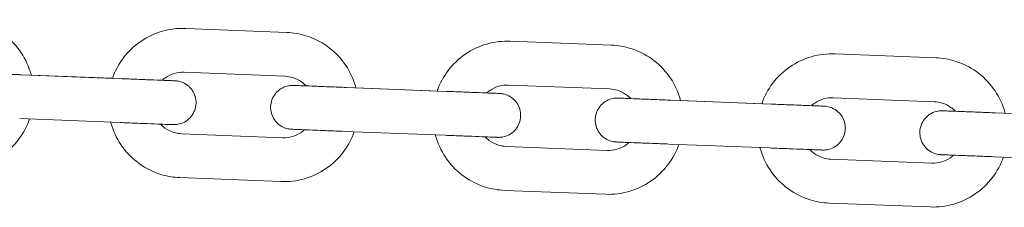
# Model space of a CAD drawing. Units: millimetres. Extents: x 3033 to 16303, y -468 to 12704.
# Drawn here: x 3717 to 3829, y 4585 to 4607 of the extents above; entities that cross this region are included whole.
import ezdxf

# ---------------------------------------------------------------- set-up
doc = ezdxf.new("R2010")
doc.units = ezdxf.units.MM
doc.layers.add('Widoczne (ISO)', color=7, linetype='Continuous', lineweight=0)

msp = doc.modelspace()

# ---------------------------------------------------------------- linework, layer by layer
at = {"layer": 'Widoczne (ISO)'}
for p, q in [((3747.651, 4605.116), (3736.16, 4605.565)), ((3784.623, 4603.67), (3773.132, 4604.119)), ((3821.595, 4602.224), (3810.103, 4602.674)), ((3717.439, 4600.292), (3728.93, 4599.843)), ((3727.808, 4599.887), (3718.563, 4600.248)), ((3747.456, 4600.119), (3735.964, 4600.569)), ((3754.411, 4598.847), (3765.902, 4598.397)), ((3764.779, 4598.441), (3755.534, 4598.803)), ((3784.427, 4598.674), (3772.936, 4599.123)), ((3821.399, 4597.228), (3809.908, 4597.677)), ((3791.383, 4597.401), (3802.874, 4596.952)), ((3801.751, 4596.996), (3792.506, 4597.357)), ((3828.354, 4595.955), (3839.846, 4595.506)), ((3717.244, 4595.296), (3728.735, 4594.847)), ((3735.691, 4593.574), (3747.182, 4593.125)), ((3754.216, 4593.85), (3765.707, 4593.401)), ((3772.663, 4592.128), (3784.154, 4591.679)), ((3791.187, 4592.405), (3802.679, 4591.955)), ((3828.159, 4590.959), (3839.65, 4590.51)), ((3809.634, 4590.683), (3821.126, 4590.233)), ((3735.496, 4588.578), (3746.987, 4588.128)), ((3772.467, 4587.132), (3783.959, 4586.683)), ((3809.439, 4585.687), (3820.93, 4585.237))]:
    msp.add_line(p, q, dxfattribs=at)
for points, knots in [([(3718.563, 4600.248), (3718.526, 4600.387), (3718.486, 4600.525), (3718.165, 4601.525), (3717.749, 4602.344), (3716.681, 4603.809), (3716.028, 4604.455), (3714.553, 4605.51), (3713.731, 4605.918), (3712.157, 4606.406), (3711.42, 4606.532), (3710.679, 4606.561)], [6.5817158, 6.5817158, 6.5817158, 6.5817158, 6.632389, 6.632389, 6.952389, 6.952389, 7.272389, 7.272389, 7.592389, 7.592389, 7.8539816, 7.8539816, 7.8539816, 7.8539816]), ([(3736.16, 4605.565), (3735.254, 4605.6), (3734.342, 4605.489), (3732.6, 4604.987), (3731.77, 4604.595), (3730.274, 4603.57), (3729.609, 4602.936), (3728.525, 4601.51), (3728.101, 4600.722), (3727.808, 4599.887)], [1.5707963, 1.5707963, 1.5707963, 1.5707963, 1.8907963, 1.8907963, 2.2107963, 2.2107963, 2.5307963, 2.5307963, 2.8430621, 2.8430621, 2.8430621, 2.8430621]), ([(3755.534, 4598.803), (3755.498, 4598.941), (3755.457, 4599.079), (3755.137, 4600.079), (3754.721, 4600.898), (3753.652, 4602.363), (3753, 4603.009), (3751.525, 4604.064), (3750.702, 4604.472), (3749.128, 4604.96), (3748.392, 4605.087), (3747.651, 4605.116)], [6.5817158, 6.5817158, 6.5817158, 6.5817158, 6.632389, 6.632389, 6.952389, 6.952389, 7.272389, 7.272389, 7.592389, 7.592389, 7.8539816, 7.8539816, 7.8539816, 7.8539816]), ([(3773.132, 4604.119), (3772.226, 4604.155), (3771.314, 4604.044), (3769.572, 4603.541), (3768.741, 4603.149), (3767.246, 4602.124), (3766.581, 4601.491), (3765.497, 4600.065), (3765.072, 4599.276), (3764.779, 4598.441)], [1.5707963, 1.5707963, 1.5707963, 1.5707963, 1.8907963, 1.8907963, 2.2107963, 2.2107963, 2.5307963, 2.5307963, 2.8430621, 2.8430621, 2.8430621, 2.8430621]), ([(3792.506, 4597.357), (3792.469, 4597.496), (3792.429, 4597.634), (3792.109, 4598.634), (3791.693, 4599.452), (3790.624, 4600.917), (3789.972, 4601.564), (3788.497, 4602.618), (3787.674, 4603.027), (3786.1, 4603.515), (3785.363, 4603.641), (3784.623, 4603.67)], [6.5817158, 6.5817158, 6.5817158, 6.5817158, 6.632389, 6.632389, 6.952389, 6.952389, 7.272389, 7.272389, 7.592389, 7.592389, 7.8539816, 7.8539816, 7.8539816, 7.8539816]), ([(3810.103, 4602.674), (3809.197, 4602.709), (3808.286, 4602.598), (3806.544, 4602.096), (3805.713, 4601.704), (3804.217, 4600.678), (3803.552, 4600.045), (3802.469, 4598.619), (3802.044, 4597.83), (3801.751, 4596.996)], [1.5707963, 1.5707963, 1.5707963, 1.5707963, 1.8907963, 1.8907963, 2.2107963, 2.2107963, 2.5307963, 2.5307963, 2.8430621, 2.8430621, 2.8430621, 2.8430621]), ([(3829.478, 4595.911), (3829.441, 4596.05), (3829.401, 4596.188), (3829.08, 4597.188), (3828.664, 4598.007), (3827.596, 4599.472), (3826.943, 4600.118), (3825.468, 4601.173), (3824.646, 4601.581), (3823.072, 4602.069), (3822.335, 4602.195), (3821.595, 4602.224)], [6.5817158, 6.5817158, 6.5817158, 6.5817158, 6.632389, 6.632389, 6.952389, 6.952389, 7.272389, 7.272389, 7.592389, 7.592389, 7.8539816, 7.8539816, 7.8539816, 7.8539816]), ([(3711.445, 4600.527), (3711.445, 4600.527), (3711.445, 4600.527), (3711.445, 4600.527), (3711.446, 4600.527), (3711.449, 4600.526), (3711.454, 4600.526), (3711.482, 4600.525), (3711.525, 4600.523), (3711.727, 4600.516), (3711.973, 4600.506), (3712.636, 4600.48), (3713.058, 4600.464), (3714.025, 4600.426), (3714.582, 4600.404), (3715.761, 4600.358), (3716.398, 4600.333), (3717.168, 4600.303), (3717.304, 4600.298), (3717.439, 4600.292)], [1.72525318, 1.72525318, 1.72525318, 1.72525318, 1.72559613, 1.72559613, 1.73519696, 1.73519696, 1.76400584, 1.76400584, 1.85063243, 1.85063243, 2.04430318, 2.04430318, 2.235385, 2.235385, 2.42656888, 2.42656888, 2.61775004, 2.61775004, 2.65843402, 2.65843402, 2.65843402, 2.65843402]), ([(3728.93, 4599.843), (3729.578, 4599.818), (3730.235, 4599.792), (3731.452, 4599.744), (3732.029, 4599.722), (3733.046, 4599.682), (3733.499, 4599.664), (3734.223, 4599.636), (3734.505, 4599.625), (3734.773, 4599.614), (3734.838, 4599.612), (3734.898, 4599.61), (3734.912, 4599.609), (3734.922, 4599.609), (3734.924, 4599.609), (3734.925, 4599.609), (3734.925, 4599.609), (3734.925, 4599.609)], [0, 0, 0, 0, 0.19457457, 0.19457457, 0.38563419, 0.38563419, 0.57681985, 0.57681985, 0.76800045, 0.76800045, 0.86266261, 0.86266261, 0.91048721, 0.91048721, 0.92840931, 0.92840931, 0.93321253, 0.93321253, 0.93321253, 0.93321253]), ([(3735.964, 4600.569), (3735.591, 4600.583), (3735.216, 4600.538), (3734.499, 4600.331), (3734.157, 4600.169), (3733.719, 4599.869), (3733.595, 4599.771), (3733.478, 4599.665)], [1.57079633, 1.57079633, 1.57079633, 1.57079633, 1.89079633, 1.89079633, 2.21079633, 2.21079633, 2.34599329, 2.34599329, 2.34599329, 2.34599329]), ([(3749.864, 4599.024), (3749.709, 4599.189), (3749.538, 4599.338), (3749.051, 4599.686), (3748.712, 4599.854), (3748.064, 4600.055), (3747.761, 4600.107), (3747.456, 4600.119)], [7.07878467, 7.07878467, 7.07878467, 7.07878467, 7.27238898, 7.27238898, 7.59238898, 7.59238898, 7.85398163, 7.85398163, 7.85398163, 7.85398163]), ([(3733.478, 4599.665), (3733.614, 4599.66), (3733.743, 4599.655), (3734.224, 4599.636), (3734.505, 4599.625), (3734.773, 4599.614), (3734.838, 4599.612), (3734.898, 4599.61), (3734.912, 4599.609), (3734.922, 4599.609), (3734.924, 4599.609), (3734.926, 4599.608), (3734.926, 4599.608), (3734.927, 4599.608), (3734.927, 4599.608), (3734.929, 4599.608), (3734.93, 4599.608), (3734.931, 4599.608), (3734.932, 4599.608), (3734.933, 4599.608), (3734.934, 4599.608), (3734.939, 4599.608), (3734.943, 4599.608), (3734.979, 4599.606), (3735.011, 4599.604), (3735.109, 4599.595), (3735.174, 4599.587), (3735.435, 4599.544), (3735.629, 4599.487), (3736.058, 4599.304), (3736.29, 4599.157), (3736.688, 4598.802), (3736.86, 4598.591), (3737.126, 4598.132), (3737.223, 4597.877), (3737.33, 4597.357), (3737.342, 4597.085), (3737.281, 4596.558), (3737.207, 4596.296), (3736.983, 4595.814), (3736.83, 4595.589), (3736.466, 4595.202), (3736.25, 4595.037), (3735.782, 4594.784), (3735.525, 4594.695), (3735.134, 4594.626), (3735.002, 4594.613), (3734.838, 4594.61), (3734.805, 4594.61), (3734.765, 4594.611), (3734.759, 4594.611), (3734.749, 4594.612), (3734.745, 4594.612), (3734.74, 4594.612), (3734.739, 4594.612), (3734.737, 4594.612), (3734.737, 4594.612), (3734.735, 4594.612), (3734.735, 4594.612), (3734.733, 4594.612), (3734.733, 4594.612), (3734.73, 4594.612), (3734.731, 4594.612), (3734.728, 4594.612), (3734.726, 4594.612), (3734.711, 4594.613), (3734.688, 4594.614), (3734.555, 4594.619), (3734.353, 4594.627), (3733.77, 4594.65), (3733.381, 4594.665), (3732.471, 4594.701), (3731.937, 4594.722), (3730.792, 4594.766), (3730.167, 4594.791), (3729.271, 4594.826), (3729.003, 4594.836), (3728.735, 4594.847)], [0.5142032, 0.5142032, 0.5142032, 0.5142032, 0.5768224, 0.5768224, 0.7680052, 0.7680052, 0.862673, 0.862673, 0.9105259, 0.9105259, 0.9284583, 0.9284583, 0.9351823, 0.9351823, 0.937706, 0.937706, 0.9383117, 0.9383117, 0.9386163, 0.9386163, 0.93892, 0.93892, 0.9401471, 0.9401471, 0.9497668, 0.9497668, 0.9695197, 0.9695197, 1.0291577, 1.0291577, 1.1094389, 1.1094389, 1.1890758, 1.1890758, 1.2687356, 1.2687356, 1.3483947, 1.3483947, 1.4280538, 1.4280538, 1.5077129, 1.5077129, 1.587372, 1.587372, 1.6670311, 1.6670311, 1.7064749, 1.7064749, 1.7164334, 1.7164334, 1.7183005, 1.7183005, 1.7195045, 1.7195045, 1.7198062, 1.7198062, 1.7201109, 1.7201109, 1.7204144, 1.7204144, 1.7216395, 1.7216395, 1.7312526, 1.7312526, 1.7521007, 1.7521007, 1.814722, 1.814722, 2.0047282, 2.0047282, 2.1959737, 2.1959737, 2.3871553, 2.3871553, 2.5783379, 2.5783379, 2.6586718, 2.6586718, 2.6586718, 2.6586718]), ([(3754.216, 4593.85), (3753.567, 4593.876), (3752.911, 4593.901), (3751.694, 4593.949), (3751.117, 4593.972), (3750.1, 4594.011), (3749.648, 4594.029), (3748.923, 4594.057), (3748.642, 4594.068), (3748.374, 4594.079), (3748.309, 4594.081), (3748.249, 4594.084), (3748.235, 4594.084), (3748.224, 4594.085), (3748.222, 4594.085), (3748.221, 4594.085), (3748.22, 4594.085), (3748.22, 4594.085), (3748.22, 4594.085), (3748.218, 4594.085), (3748.217, 4594.085), (3748.215, 4594.085), (3748.215, 4594.085), (3748.213, 4594.085), (3748.212, 4594.085), (3748.208, 4594.085), (3748.203, 4594.086), (3748.167, 4594.087), (3748.135, 4594.089), (3748.038, 4594.098), (3747.972, 4594.106), (3747.711, 4594.15), (3747.518, 4594.206), (3747.089, 4594.39), (3746.857, 4594.537), (3746.459, 4594.891), (3746.287, 4595.102), (3746.021, 4595.562), (3745.924, 4595.816), (3745.816, 4596.336), (3745.804, 4596.608), (3745.866, 4597.136), (3745.94, 4597.398), (3746.164, 4597.879), (3746.317, 4598.104), (3746.681, 4598.491), (3746.897, 4598.657), (3747.364, 4598.909), (3747.622, 4598.999), (3748.013, 4599.068), (3748.144, 4599.08), (3748.309, 4599.083), (3748.342, 4599.083), (3748.381, 4599.082), (3748.388, 4599.082), (3748.398, 4599.082), (3748.402, 4599.082), (3748.407, 4599.081), (3748.408, 4599.081), (3748.409, 4599.081), (3748.41, 4599.081), (3748.411, 4599.081), (3748.412, 4599.081), (3748.414, 4599.081), (3748.414, 4599.081), (3748.417, 4599.081), (3748.416, 4599.081), (3748.418, 4599.081), (3748.421, 4599.081), (3748.436, 4599.08), (3748.458, 4599.079), (3748.591, 4599.074), (3748.794, 4599.066), (3749.297, 4599.047), (3749.561, 4599.036), (3749.864, 4599.024)], [0, 0, 0, 0, 0.1945753, 0.1945753, 0.3856357, 0.3856357, 0.5768224, 0.5768224, 0.7680052, 0.7680052, 0.862673, 0.862673, 0.9105259, 0.9105259, 0.9284583, 0.9284583, 0.9351823, 0.9351823, 0.937706, 0.937706, 0.9383117, 0.9383117, 0.9386163, 0.9386163, 0.93892, 0.93892, 0.9401471, 0.9401471, 0.9497668, 0.9497668, 0.9695197, 0.9695197, 1.0291577, 1.0291577, 1.1094389, 1.1094389, 1.1890758, 1.1890758, 1.2687356, 1.2687356, 1.3483947, 1.3483947, 1.4280538, 1.4280538, 1.5077129, 1.5077129, 1.587372, 1.587372, 1.6670311, 1.6670311, 1.7064749, 1.7064749, 1.7164334, 1.7164334, 1.7183005, 1.7183005, 1.7195045, 1.7195045, 1.7198062, 1.7198062, 1.7201109, 1.7201109, 1.7204144, 1.7204144, 1.7216395, 1.7216395, 1.7312526, 1.7312526, 1.7521007, 1.7521007, 1.814722, 1.814722, 2.0047282, 2.0047282, 2.1439505, 2.1439505, 2.1439505, 2.1439505]), ([(3748.417, 4599.081), (3748.417, 4599.081), (3748.417, 4599.081), (3748.417, 4599.081), (3748.417, 4599.081), (3748.421, 4599.081), (3748.425, 4599.081), (3748.454, 4599.08), (3748.496, 4599.078), (3748.699, 4599.07), (3748.945, 4599.06), (3749.607, 4599.034), (3750.029, 4599.018), (3750.997, 4598.98), (3751.554, 4598.958), (3752.733, 4598.912), (3753.369, 4598.887), (3754.14, 4598.857), (3754.275, 4598.852), (3754.411, 4598.847)], [1.72525318, 1.72525318, 1.72525318, 1.72525318, 1.72559613, 1.72559613, 1.73519696, 1.73519696, 1.76400584, 1.76400584, 1.85063243, 1.85063243, 2.04430318, 2.04430318, 2.235385, 2.235385, 2.42656888, 2.42656888, 2.61775004, 2.61775004, 2.65843402, 2.65843402, 2.65843402, 2.65843402]), ([(3772.936, 4599.123), (3772.563, 4599.138), (3772.188, 4599.092), (3771.47, 4598.885), (3771.129, 4598.724), (3770.69, 4598.423), (3770.566, 4598.325), (3770.45, 4598.219)], [1.57079633, 1.57079633, 1.57079633, 1.57079633, 1.89079633, 1.89079633, 2.21079633, 2.21079633, 2.34599329, 2.34599329, 2.34599329, 2.34599329]), ([(3770.449, 4598.22), (3770.586, 4598.214), (3770.714, 4598.209), (3771.195, 4598.19), (3771.477, 4598.179), (3771.744, 4598.169), (3771.809, 4598.166), (3771.87, 4598.164), (3771.884, 4598.163), (3771.894, 4598.163), (3771.896, 4598.163), (3771.898, 4598.163), (3771.898, 4598.163), (3771.899, 4598.163), (3771.899, 4598.163), (3771.901, 4598.163), (3771.901, 4598.163), (3771.903, 4598.163), (3771.904, 4598.163), (3771.905, 4598.163), (3771.906, 4598.163), (3771.911, 4598.162), (3771.915, 4598.162), (3771.951, 4598.16), (3771.983, 4598.158), (3772.081, 4598.15), (3772.146, 4598.142), (3772.407, 4598.098), (3772.601, 4598.041), (3773.03, 4597.858), (3773.261, 4597.711), (3773.66, 4597.357), (3773.832, 4597.146), (3774.098, 4596.686), (3774.194, 4596.432), (3774.302, 4595.912), (3774.314, 4595.64), (3774.253, 4595.112), (3774.179, 4594.85), (3773.954, 4594.369), (3773.802, 4594.143), (3773.437, 4593.757), (3773.221, 4593.591), (3772.754, 4593.339), (3772.497, 4593.249), (3772.106, 4593.18), (3771.974, 4593.167), (3771.81, 4593.165), (3771.776, 4593.165), (3771.737, 4593.166), (3771.731, 4593.166), (3771.721, 4593.166), (3771.716, 4593.166), (3771.712, 4593.166), (3771.711, 4593.166), (3771.709, 4593.166), (3771.708, 4593.166), (3771.707, 4593.166), (3771.707, 4593.167), (3771.705, 4593.167), (3771.704, 4593.167), (3771.702, 4593.167), (3771.702, 4593.167), (3771.7, 4593.167), (3771.698, 4593.167), (3771.682, 4593.167), (3771.66, 4593.168), (3771.527, 4593.174), (3771.324, 4593.181), (3770.742, 4593.204), (3770.353, 4593.219), (3769.442, 4593.255), (3768.908, 4593.276), (3767.764, 4593.321), (3767.139, 4593.345), (3766.243, 4593.38), (3765.974, 4593.391), (3765.707, 4593.401)], [0.5142032, 0.5142032, 0.5142032, 0.5142032, 0.5768224, 0.5768224, 0.7680052, 0.7680052, 0.862673, 0.862673, 0.9105259, 0.9105259, 0.9284583, 0.9284583, 0.9351823, 0.9351823, 0.937706, 0.937706, 0.9383117, 0.9383117, 0.9386163, 0.9386163, 0.93892, 0.93892, 0.9401471, 0.9401471, 0.9497668, 0.9497668, 0.9695197, 0.9695197, 1.0291577, 1.0291577, 1.1094389, 1.1094389, 1.1890758, 1.1890758, 1.2687356, 1.2687356, 1.3483947, 1.3483947, 1.4280538, 1.4280538, 1.5077129, 1.5077129, 1.587372, 1.587372, 1.6670311, 1.6670311, 1.7064749, 1.7064749, 1.7164334, 1.7164334, 1.7183005, 1.7183005, 1.7195045, 1.7195045, 1.7198062, 1.7198062, 1.7201109, 1.7201109, 1.7204144, 1.7204144, 1.7216395, 1.7216395, 1.7312526, 1.7312526, 1.7521007, 1.7521007, 1.814722, 1.814722, 2.0047282, 2.0047282, 2.1959737, 2.1959737, 2.3871553, 2.3871553, 2.5783379, 2.5783379, 2.6586718, 2.6586718, 2.6586718, 2.6586718]), ([(3765.902, 4598.397), (3766.55, 4598.372), (3767.207, 4598.346), (3768.424, 4598.299), (3769.001, 4598.276), (3770.018, 4598.236), (3770.47, 4598.219), (3771.195, 4598.19), (3771.476, 4598.179), (3771.744, 4598.169), (3771.809, 4598.166), (3771.87, 4598.164), (3771.883, 4598.163), (3771.894, 4598.163), (3771.896, 4598.163), (3771.897, 4598.163), (3771.897, 4598.163), (3771.897, 4598.163)], [0, 0, 0, 0, 0.19457457, 0.19457457, 0.38563419, 0.38563419, 0.57681985, 0.57681985, 0.76800045, 0.76800045, 0.86266261, 0.86266261, 0.91048721, 0.91048721, 0.92840931, 0.92840931, 0.93321253, 0.93321253, 0.93321253, 0.93321253]), ([(3791.187, 4592.405), (3790.539, 4592.43), (3789.883, 4592.456), (3788.666, 4592.503), (3788.089, 4592.526), (3787.072, 4592.566), (3786.619, 4592.583), (3785.895, 4592.612), (3785.614, 4592.623), (3785.346, 4592.633), (3785.281, 4592.636), (3785.22, 4592.638), (3785.207, 4592.639), (3785.196, 4592.639), (3785.194, 4592.639), (3785.192, 4592.639), (3785.192, 4592.639), (3785.191, 4592.639), (3785.191, 4592.639), (3785.189, 4592.639), (3785.189, 4592.639), (3785.187, 4592.639), (3785.187, 4592.639), (3785.185, 4592.64), (3785.184, 4592.64), (3785.179, 4592.64), (3785.175, 4592.64), (3785.139, 4592.642), (3785.107, 4592.644), (3785.009, 4592.652), (3784.944, 4592.66), (3784.683, 4592.704), (3784.489, 4592.761), (3784.061, 4592.944), (3783.829, 4593.091), (3783.43, 4593.445), (3783.258, 4593.656), (3782.993, 4594.116), (3782.896, 4594.37), (3782.788, 4594.89), (3782.776, 4595.163), (3782.837, 4595.69), (3782.912, 4595.952), (3783.136, 4596.433), (3783.289, 4596.659), (3783.653, 4597.045), (3783.869, 4597.211), (3784.336, 4597.463), (3784.593, 4597.553), (3784.984, 4597.622), (3785.116, 4597.635), (3785.281, 4597.638), (3785.314, 4597.637), (3785.353, 4597.637), (3785.359, 4597.636), (3785.37, 4597.636), (3785.374, 4597.636), (3785.378, 4597.636), (3785.379, 4597.636), (3785.381, 4597.636), (3785.382, 4597.636), (3785.383, 4597.636), (3785.384, 4597.636), (3785.385, 4597.635), (3785.386, 4597.635), (3785.389, 4597.635), (3785.388, 4597.635), (3785.39, 4597.635), (3785.393, 4597.635), (3785.408, 4597.635), (3785.43, 4597.634), (3785.563, 4597.629), (3785.766, 4597.621), (3786.269, 4597.601), (3786.532, 4597.591), (3786.836, 4597.579)], [0, 0, 0, 0, 0.1945753, 0.1945753, 0.3856357, 0.3856357, 0.5768224, 0.5768224, 0.7680052, 0.7680052, 0.862673, 0.862673, 0.9105259, 0.9105259, 0.9284583, 0.9284583, 0.9351823, 0.9351823, 0.937706, 0.937706, 0.9383117, 0.9383117, 0.9386163, 0.9386163, 0.93892, 0.93892, 0.9401471, 0.9401471, 0.9497668, 0.9497668, 0.9695197, 0.9695197, 1.0291577, 1.0291577, 1.1094389, 1.1094389, 1.1890758, 1.1890758, 1.2687356, 1.2687356, 1.3483947, 1.3483947, 1.4280538, 1.4280538, 1.5077129, 1.5077129, 1.587372, 1.587372, 1.6670311, 1.6670311, 1.7064749, 1.7064749, 1.7164334, 1.7164334, 1.7183005, 1.7183005, 1.7195045, 1.7195045, 1.7198062, 1.7198062, 1.7201109, 1.7201109, 1.7204144, 1.7204144, 1.7216395, 1.7216395, 1.7312526, 1.7312526, 1.7521007, 1.7521007, 1.814722, 1.814722, 2.0047282, 2.0047282, 2.1439505, 2.1439505, 2.1439505, 2.1439505]), ([(3786.836, 4597.579), (3786.681, 4597.743), (3786.51, 4597.892), (3786.023, 4598.241), (3785.684, 4598.409), (3785.036, 4598.61), (3784.732, 4598.662), (3784.427, 4598.674)], [7.07878467, 7.07878467, 7.07878467, 7.07878467, 7.27238898, 7.27238898, 7.59238898, 7.59238898, 7.85398163, 7.85398163, 7.85398163, 7.85398163]), ([(3785.388, 4597.635), (3785.388, 4597.635), (3785.388, 4597.635), (3785.389, 4597.635), (3785.389, 4597.635), (3785.392, 4597.635), (3785.397, 4597.635), (3785.426, 4597.634), (3785.468, 4597.632), (3785.671, 4597.624), (3785.917, 4597.615), (3786.579, 4597.589), (3787.001, 4597.572), (3787.968, 4597.534), (3788.526, 4597.513), (3789.705, 4597.467), (3790.341, 4597.442), (3791.112, 4597.412), (3791.247, 4597.406), (3791.383, 4597.401)], [1.72525318, 1.72525318, 1.72525318, 1.72525318, 1.72559613, 1.72559613, 1.73519696, 1.73519696, 1.76400584, 1.76400584, 1.85063243, 1.85063243, 2.04430318, 2.04430318, 2.235385, 2.235385, 2.42656888, 2.42656888, 2.61775004, 2.61775004, 2.65843402, 2.65843402, 2.65843402, 2.65843402]), ([(3809.908, 4597.677), (3809.535, 4597.692), (3809.16, 4597.646), (3808.442, 4597.439), (3808.1, 4597.278), (3807.662, 4596.978), (3807.538, 4596.88), (3807.421, 4596.774)], [1.57079633, 1.57079633, 1.57079633, 1.57079633, 1.89079633, 1.89079633, 2.21079633, 2.21079633, 2.34599329, 2.34599329, 2.34599329, 2.34599329]), ([(3807.421, 4596.774), (3807.558, 4596.769), (3807.686, 4596.764), (3808.167, 4596.745), (3808.448, 4596.734), (3808.716, 4596.723), (3808.781, 4596.721), (3808.841, 4596.718), (3808.855, 4596.718), (3808.866, 4596.717), (3808.868, 4596.717), (3808.87, 4596.717), (3808.87, 4596.717), (3808.871, 4596.717), (3808.871, 4596.717), (3808.873, 4596.717), (3808.873, 4596.717), (3808.875, 4596.717), (3808.875, 4596.717), (3808.877, 4596.717), (3808.878, 4596.717), (3808.883, 4596.717), (3808.887, 4596.717), (3808.923, 4596.715), (3808.955, 4596.713), (3809.052, 4596.704), (3809.118, 4596.696), (3809.379, 4596.652), (3809.572, 4596.596), (3810.001, 4596.412), (3810.233, 4596.265), (3810.631, 4595.911), (3810.803, 4595.7), (3811.069, 4595.24), (3811.166, 4594.986), (3811.274, 4594.466), (3811.286, 4594.194), (3811.225, 4593.666), (3811.15, 4593.404), (3810.926, 4592.923), (3810.773, 4592.698), (3810.409, 4592.311), (3810.193, 4592.145), (3809.726, 4591.893), (3809.469, 4591.804), (3809.078, 4591.734), (3808.946, 4591.722), (3808.781, 4591.719), (3808.748, 4591.719), (3808.709, 4591.72), (3808.702, 4591.72), (3808.692, 4591.72), (3808.688, 4591.721), (3808.683, 4591.721), (3808.682, 4591.721), (3808.681, 4591.721), (3808.68, 4591.721), (3808.679, 4591.721), (3808.678, 4591.721), (3808.676, 4591.721), (3808.676, 4591.721), (3808.673, 4591.721), (3808.674, 4591.721), (3808.672, 4591.721), (3808.669, 4591.721), (3808.654, 4591.722), (3808.632, 4591.723), (3808.499, 4591.728), (3808.296, 4591.736), (3807.713, 4591.759), (3807.325, 4591.774), (3806.414, 4591.809), (3805.88, 4591.83), (3804.736, 4591.875), (3804.111, 4591.899), (3803.214, 4591.935), (3802.946, 4591.945), (3802.679, 4591.955)], [0.5142032, 0.5142032, 0.5142032, 0.5142032, 0.5768224, 0.5768224, 0.7680052, 0.7680052, 0.862673, 0.862673, 0.9105259, 0.9105259, 0.9284583, 0.9284583, 0.9351823, 0.9351823, 0.937706, 0.937706, 0.9383117, 0.9383117, 0.9386163, 0.9386163, 0.93892, 0.93892, 0.9401471, 0.9401471, 0.9497668, 0.9497668, 0.9695197, 0.9695197, 1.0291577, 1.0291577, 1.1094389, 1.1094389, 1.1890758, 1.1890758, 1.2687356, 1.2687356, 1.3483947, 1.3483947, 1.4280538, 1.4280538, 1.5077129, 1.5077129, 1.587372, 1.587372, 1.6670311, 1.6670311, 1.7064749, 1.7064749, 1.7164334, 1.7164334, 1.7183005, 1.7183005, 1.7195045, 1.7195045, 1.7198062, 1.7198062, 1.7201109, 1.7201109, 1.7204144, 1.7204144, 1.7216395, 1.7216395, 1.7312526, 1.7312526, 1.7521007, 1.7521007, 1.814722, 1.814722, 2.0047282, 2.0047282, 2.1959737, 2.1959737, 2.3871553, 2.3871553, 2.5783379, 2.5783379, 2.6586718, 2.6586718, 2.6586718, 2.6586718]), ([(3802.874, 4596.952), (3803.522, 4596.926), (3804.178, 4596.901), (3805.395, 4596.853), (3805.973, 4596.831), (3806.99, 4596.791), (3807.442, 4596.773), (3808.167, 4596.745), (3808.448, 4596.734), (3808.716, 4596.723), (3808.781, 4596.721), (3808.841, 4596.718), (3808.855, 4596.718), (3808.866, 4596.717), (3808.868, 4596.717), (3808.869, 4596.717), (3808.869, 4596.717), (3808.869, 4596.717)], [0, 0, 0, 0, 0.19457457, 0.19457457, 0.38563419, 0.38563419, 0.57681985, 0.57681985, 0.76800045, 0.76800045, 0.86266261, 0.86266261, 0.91048721, 0.91048721, 0.92840931, 0.92840931, 0.93321253, 0.93321253, 0.93321253, 0.93321253]), ([(3823.808, 4596.133), (3823.653, 4596.297), (3823.482, 4596.447), (3822.994, 4596.795), (3822.656, 4596.963), (3822.008, 4597.164), (3821.704, 4597.216), (3821.399, 4597.228)], [7.07878467, 7.07878467, 7.07878467, 7.07878467, 7.27238898, 7.27238898, 7.59238898, 7.59238898, 7.85398163, 7.85398163, 7.85398163, 7.85398163]), ([(3828.159, 4590.959), (3827.511, 4590.985), (3826.855, 4591.01), (3825.638, 4591.058), (3825.061, 4591.08), (3824.044, 4591.12), (3823.591, 4591.138), (3822.867, 4591.166), (3822.585, 4591.177), (3822.317, 4591.188), (3822.252, 4591.19), (3822.192, 4591.192), (3822.178, 4591.193), (3822.168, 4591.193), (3822.166, 4591.194), (3822.164, 4591.194), (3822.164, 4591.194), (3822.163, 4591.194), (3822.163, 4591.194), (3822.161, 4591.194), (3822.161, 4591.194), (3822.159, 4591.194), (3822.158, 4591.194), (3822.157, 4591.194), (3822.156, 4591.194), (3822.151, 4591.194), (3822.147, 4591.194), (3822.111, 4591.196), (3822.079, 4591.198), (3821.981, 4591.207), (3821.916, 4591.215), (3821.655, 4591.258), (3821.461, 4591.315), (3821.032, 4591.498), (3820.801, 4591.646), (3820.402, 4592), (3820.23, 4592.211), (3819.964, 4592.67), (3819.867, 4592.925), (3819.76, 4593.445), (3819.748, 4593.717), (3819.809, 4594.244), (3819.883, 4594.506), (3820.107, 4594.988), (3820.26, 4595.213), (3820.625, 4595.6), (3820.841, 4595.766), (3821.308, 4596.018), (3821.565, 4596.107), (3821.956, 4596.176), (3822.088, 4596.189), (3822.252, 4596.192), (3822.286, 4596.192), (3822.325, 4596.191), (3822.331, 4596.191), (3822.341, 4596.19), (3822.345, 4596.19), (3822.35, 4596.19), (3822.351, 4596.19), (3822.353, 4596.19), (3822.354, 4596.19), (3822.355, 4596.19), (3822.355, 4596.19), (3822.357, 4596.19), (3822.358, 4596.19), (3822.36, 4596.19), (3822.36, 4596.19), (3822.362, 4596.19), (3822.364, 4596.19), (3822.379, 4596.189), (3822.402, 4596.188), (3822.535, 4596.183), (3822.737, 4596.175), (3823.241, 4596.155), (3823.504, 4596.145), (3823.808, 4596.133)], [0, 0, 0, 0, 0.1945753, 0.1945753, 0.3856357, 0.3856357, 0.5768224, 0.5768224, 0.7680052, 0.7680052, 0.862673, 0.862673, 0.9105259, 0.9105259, 0.9284583, 0.9284583, 0.9351823, 0.9351823, 0.937706, 0.937706, 0.9383117, 0.9383117, 0.9386163, 0.9386163, 0.93892, 0.93892, 0.9401471, 0.9401471, 0.9497668, 0.9497668, 0.9695197, 0.9695197, 1.0291577, 1.0291577, 1.1094389, 1.1094389, 1.1890758, 1.1890758, 1.2687356, 1.2687356, 1.3483947, 1.3483947, 1.4280538, 1.4280538, 1.5077129, 1.5077129, 1.587372, 1.587372, 1.6670311, 1.6670311, 1.7064749, 1.7064749, 1.7164334, 1.7164334, 1.7183005, 1.7183005, 1.7195045, 1.7195045, 1.7198062, 1.7198062, 1.7201109, 1.7201109, 1.7204144, 1.7204144, 1.7216395, 1.7216395, 1.7312526, 1.7312526, 1.7521007, 1.7521007, 1.814722, 1.814722, 2.0047282, 2.0047282, 2.1439505, 2.1439505, 2.1439505, 2.1439505]), ([(3822.36, 4596.19), (3822.36, 4596.19), (3822.36, 4596.19), (3822.36, 4596.19), (3822.361, 4596.19), (3822.364, 4596.19), (3822.369, 4596.189), (3822.397, 4596.188), (3822.44, 4596.187), (3822.642, 4596.179), (3822.889, 4596.169), (3823.551, 4596.143), (3823.973, 4596.127), (3824.94, 4596.089), (3825.498, 4596.067), (3826.677, 4596.021), (3827.313, 4595.996), (3828.083, 4595.966), (3828.219, 4595.961), (3828.354, 4595.955)], [1.72525318, 1.72525318, 1.72525318, 1.72525318, 1.72559613, 1.72559613, 1.73519696, 1.73519696, 1.76400584, 1.76400584, 1.85063243, 1.85063243, 2.04430318, 2.04430318, 2.235385, 2.235385, 2.42656888, 2.42656888, 2.61775004, 2.61775004, 2.65843402, 2.65843402, 2.65843402, 2.65843402]), ([(3710.015, 4589.574), (3710.921, 4589.539), (3711.833, 4589.649), (3713.575, 4590.152), (3714.405, 4590.544), (3715.901, 4591.569), (3716.566, 4592.203), (3717.65, 4593.629), (3718.074, 4594.417), (3718.367, 4595.252)], [4.712389, 4.712389, 4.712389, 4.712389, 5.032389, 5.032389, 5.352389, 5.352389, 5.672389, 5.672389, 5.9846514, 5.9846514, 5.9846514, 5.9846514]), ([(3727.612, 4594.891), (3727.649, 4594.752), (3727.689, 4594.614), (3728.01, 4593.614), (3728.426, 4592.795), (3729.494, 4591.33), (3730.147, 4590.684), (3731.622, 4589.629), (3732.444, 4589.221), (3734.018, 4588.733), (3734.755, 4588.607), (3735.496, 4588.578)], [3.4401265, 3.4401265, 3.4401265, 3.4401265, 3.4907963, 3.4907963, 3.8107963, 3.8107963, 4.1307963, 4.1307963, 4.4507963, 4.4507963, 4.712389, 4.712389, 4.712389, 4.712389]), ([(3733.282, 4594.669), (3733.437, 4594.505), (3733.608, 4594.355), (3734.096, 4594.007), (3734.435, 4593.839), (3735.083, 4593.638), (3735.386, 4593.586), (3735.691, 4593.574)], [3.93719919, 3.93719919, 3.93719919, 3.93719919, 4.13079633, 4.13079633, 4.45079633, 4.45079633, 4.71238898, 4.71238898, 4.71238898, 4.71238898]), ([(3746.987, 4588.128), (3747.893, 4588.093), (3748.804, 4588.204), (3750.547, 4588.707), (3751.377, 4589.098), (3752.873, 4590.124), (3753.538, 4590.757), (3754.622, 4592.183), (3755.046, 4592.972), (3755.339, 4593.806)], [4.712389, 4.712389, 4.712389, 4.712389, 5.032389, 5.032389, 5.352389, 5.352389, 5.672389, 5.672389, 5.9846514, 5.9846514, 5.9846514, 5.9846514]), ([(3747.182, 4593.125), (3747.555, 4593.11), (3747.931, 4593.156), (3748.648, 4593.363), (3748.99, 4593.524), (3749.428, 4593.824), (3749.552, 4593.922), (3749.669, 4594.028)], [4.71238898, 4.71238898, 4.71238898, 4.71238898, 5.03238898, 5.03238898, 5.35238898, 5.35238898, 5.48757877, 5.48757877, 5.48757877, 5.48757877]), ([(3764.584, 4593.445), (3764.621, 4593.306), (3764.661, 4593.168), (3764.982, 4592.168), (3765.398, 4591.35), (3766.466, 4589.885), (3767.118, 4589.238), (3768.594, 4588.184), (3769.416, 4587.776), (3770.99, 4587.288), (3771.727, 4587.161), (3772.467, 4587.132)], [3.4401265, 3.4401265, 3.4401265, 3.4401265, 3.4907963, 3.4907963, 3.8107963, 3.8107963, 4.1307963, 4.1307963, 4.4507963, 4.4507963, 4.712389, 4.712389, 4.712389, 4.712389]), ([(3770.254, 4593.223), (3770.409, 4593.059), (3770.58, 4592.91), (3771.068, 4592.561), (3771.406, 4592.393), (3772.054, 4592.192), (3772.358, 4592.14), (3772.663, 4592.128)], [3.93719919, 3.93719919, 3.93719919, 3.93719919, 4.13079633, 4.13079633, 4.45079633, 4.45079633, 4.71238898, 4.71238898, 4.71238898, 4.71238898]), ([(3783.959, 4586.683), (3784.865, 4586.647), (3785.776, 4586.758), (3787.518, 4587.261), (3788.349, 4587.653), (3789.844, 4588.678), (3790.509, 4589.311), (3791.593, 4590.738), (3792.018, 4591.526), (3792.311, 4592.361)], [4.712389, 4.712389, 4.712389, 4.712389, 5.032389, 5.032389, 5.352389, 5.352389, 5.672389, 5.672389, 5.9846514, 5.9846514, 5.9846514, 5.9846514]), ([(3784.154, 4591.679), (3784.527, 4591.664), (3784.902, 4591.71), (3785.62, 4591.917), (3785.962, 4592.078), (3786.4, 4592.379), (3786.524, 4592.477), (3786.641, 4592.583)], [4.71238898, 4.71238898, 4.71238898, 4.71238898, 5.03238898, 5.03238898, 5.35238898, 5.35238898, 5.48757877, 5.48757877, 5.48757877, 5.48757877]), ([(3801.556, 4591.999), (3801.593, 4591.861), (3801.633, 4591.723), (3801.953, 4590.723), (3802.369, 4589.904), (3803.438, 4588.439), (3804.09, 4587.793), (3805.565, 4586.738), (3806.388, 4586.33), (3807.962, 4585.842), (3808.699, 4585.716), (3809.439, 4585.687)], [3.4401265, 3.4401265, 3.4401265, 3.4401265, 3.4907963, 3.4907963, 3.8107963, 3.8107963, 4.1307963, 4.1307963, 4.4507963, 4.4507963, 4.712389, 4.712389, 4.712389, 4.712389]), ([(3807.226, 4591.778), (3807.381, 4591.613), (3807.552, 4591.464), (3808.039, 4591.116), (3808.378, 4590.948), (3809.026, 4590.747), (3809.33, 4590.695), (3809.634, 4590.683)], [3.93719919, 3.93719919, 3.93719919, 3.93719919, 4.13079633, 4.13079633, 4.45079633, 4.45079633, 4.71238898, 4.71238898, 4.71238898, 4.71238898]), ([(3820.93, 4585.237), (3821.836, 4585.202), (3822.748, 4585.313), (3824.49, 4585.815), (3825.321, 4586.207), (3826.816, 4587.232), (3827.481, 4587.866), (3828.565, 4589.292), (3828.99, 4590.08), (3829.283, 4590.915)], [4.712389, 4.712389, 4.712389, 4.712389, 5.032389, 5.032389, 5.352389, 5.352389, 5.672389, 5.672389, 5.9846514, 5.9846514, 5.9846514, 5.9846514]), ([(3821.126, 4590.233), (3821.499, 4590.219), (3821.874, 4590.264), (3822.591, 4590.471), (3822.933, 4590.633), (3823.371, 4590.933), (3823.495, 4591.031), (3823.612, 4591.137)], [4.71238898, 4.71238898, 4.71238898, 4.71238898, 5.03238898, 5.03238898, 5.35238898, 5.35238898, 5.48757877, 5.48757877, 5.48757877, 5.48757877])]:
    msp.add_open_spline(points, degree=3, knots=knots, dxfattribs=at)

doc.saveas('drawing.dxf')
